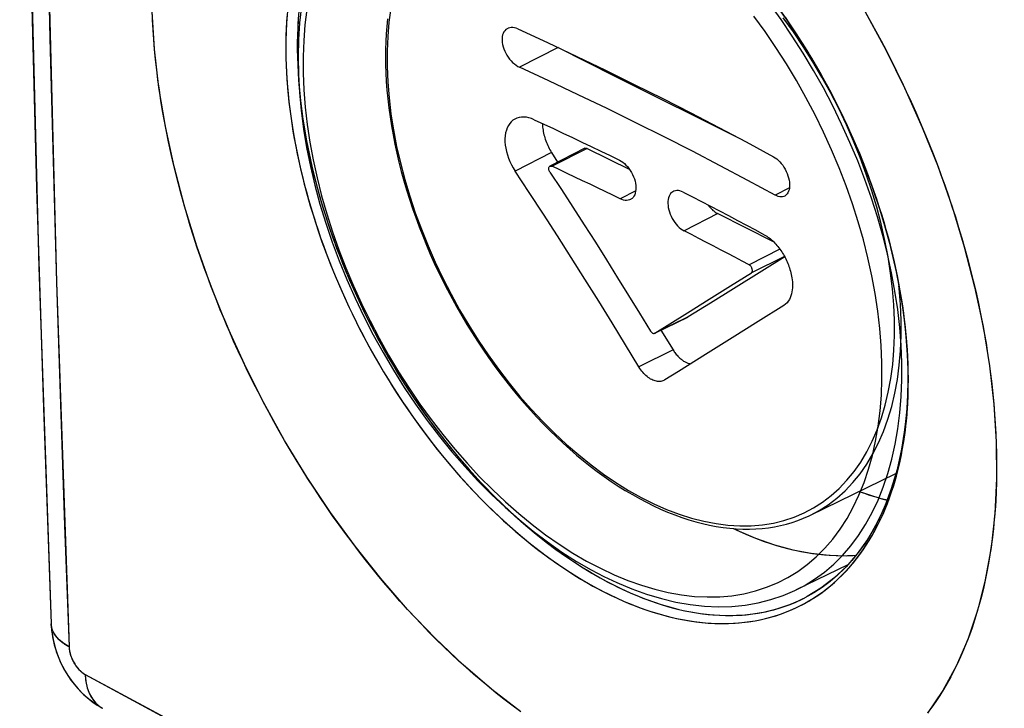
# Model space of a CAD drawing. Units: millimetres. Extents: x -49 to 54, y -104 to 102.
# Drawn here: x -49 to -28, y 19 to 34 of the extents above; entities that cross this region are included whole.
import ezdxf

# ---------------------------------------------------------------- set-up
doc = ezdxf.new("R2010")
doc.units = ezdxf.units.MM
doc.header["$LTSCALE"] = 16.335
doc.linetypes.add('PHANTOM', pattern=[0.8, 0.45, -0.05, 0.1, -0.05, 0.1, -0.05])
doc.layers.get('0').update_dxf_attribs({"linetype": 'CONTINUOUS'})
for name, color, linetype in [('ASSI', 7, 'CONTINUOUS'), ('DRAFT', 7, 'CONTINUOUS'), ('RACCORDO', 7, 'CONTINUOUS'), ('SUPERFICI', 7, 'CONTINUOUS')]:
    doc.layers.add(name, color=color, linetype=linetype)

msp = doc.modelspace()

# ---------------------------------------------------------------- linework, layer by layer
at = {"color": 253, "linetype": 'CONTINUOUS'}
for p, q in [((-37.427, 33.349), (-38.279, 32.914)), ((-37.57, 31.024), (-38.378, 30.618)), ((-36.781, 31.119), (-37.559, 30.722)), ((-35.708, 30.176), (-36.051, 30)), ((-32.303, 30.247), (-32.621, 30.084)), ((-33.891, 29.674), (-34.637, 29.293)), ((-32.514, 28.887), (-33.194, 28.539)), ((-32.411, 28.722), (-33.146, 28.365)), ((-34.546, 27.388), (-35.287, 27.028)), ((-34.881, 26.66), (-35.636, 26.281))]:
    msp.add_line(p, q, dxfattribs=at)
at = {"color": 7, "linetype": 'CONTINUOUS'}
for p, q in [((-37.427, 33.349), (-36.166, 32.717)), ((-36.166, 32.717), (-33.404, 31.336)), ((-37.57, 31.024), (-37.438, 30.81)), ((-36.781, 31.119), (-35.84, 30.648)), ((-33.891, 29.674), (-32.665, 29.061)), ((-32.409, 28.718), (-34.054, 27.694)), ((-34.054, 27.694), (-34.546, 27.388)), ((-34.546, 27.388), (-34.55, 27.386)), ((-35.149, 27.095), (-34.881, 26.66))]:
    msp.add_line(p, q, dxfattribs=at)
at = {"color": 253, "linetype": 'CONTINUOUS'}
for points in [[(-43.479, 24.65), (-43.942, 25.49), (-44.368, 26.339), (-44.757, 27.199), (-45.109, 28.073), (-45.424, 28.957), (-45.697, 29.84), (-45.927, 30.721), (-46.116, 31.601), (-46.26, 32.466), (-46.358, 33.315), (-46.411, 34.149)], [(-30.63, 34.14), (-30.17, 33.298), (-29.748, 32.446), (-29.363, 31.584), (-29.014, 30.708), (-28.703, 29.822), (-28.433, 28.937), (-28.205, 28.055), (-28.019, 27.174), (-27.877, 26.308), (-27.78, 25.457), (-27.728, 24.621), (-27.72, 23.813), (-27.758, 23.033), (-27.842, 22.281), (-27.969, 21.566), (-28.141, 20.89), (-28.357, 20.251), (-28.614, 19.659), (-28.912, 19.116), (-29.251, 18.621)], [(-38.247, 18.645), (-38.89, 19.14), (-39.528, 19.687), (-40.15, 20.279), (-40.758, 20.915), (-41.351, 21.596), (-41.921, 22.311), (-42.464, 23.056), (-42.983, 23.836), (-43.479, 24.65)]]:
    msp.add_lwpolyline(points, dxfattribs=at)
at = {"color": 7, "linetype": 'CONTINUOUS'}
for points in [[(-37.451, 33.361), (-37.445, 33.358), (-37.427, 33.349)], [(-37.773, 31.671), (-37.773, 31.655), (-37.771, 31.622), (-37.768, 31.589), (-37.764, 31.556), (-37.759, 31.523), (-37.754, 31.489), (-37.747, 31.456), (-37.739, 31.422), (-37.73, 31.388), (-37.72, 31.354), (-37.709, 31.32), (-37.697, 31.286), (-37.684, 31.252), (-37.67, 31.218), (-37.655, 31.185), (-37.64, 31.151), (-37.623, 31.119), (-37.606, 31.086), (-37.588, 31.055), (-37.57, 31.024)], [(-36.83, 31.122), (-36.828, 31.123), (-36.823, 31.125), (-36.818, 31.126), (-36.813, 31.127), (-36.808, 31.127), (-36.803, 31.126), (-36.797, 31.125), (-36.792, 31.124), (-36.787, 31.122), (-36.781, 31.119)], [(-34.101, 29.865), (-34.093, 29.854), (-34.078, 29.834), (-34.063, 29.815), (-34.047, 29.797), (-34.031, 29.78), (-34.014, 29.763), (-33.997, 29.747), (-33.98, 29.733), (-33.962, 29.719), (-33.945, 29.706), (-33.927, 29.694), (-33.909, 29.684), (-33.891, 29.674)], [(-34.881, 26.66), (-34.867, 26.64), (-34.854, 26.619), (-34.84, 26.599), (-34.825, 26.579), (-34.809, 26.56), (-34.793, 26.541), (-34.777, 26.523), (-34.761, 26.506), (-34.744, 26.49), (-34.728, 26.475), (-34.711, 26.46), (-34.695, 26.447), (-34.679, 26.435)], [(-34.679, 26.435), (-34.663, 26.423), (-34.647, 26.412), (-34.631, 26.403), (-34.615, 26.394), (-34.599, 26.385), (-34.583, 26.378), (-34.567, 26.371), (-34.552, 26.365), (-34.535, 26.359), (-34.519, 26.354), (-34.503, 26.351), (-34.492, 26.349)]]:
    msp.add_lwpolyline(points, dxfattribs=at)
at = {"layer": 'ASSI', "color": 253, "linetype": 'CONTINUOUS'}
for p, q in [((-31.814, 33.121), (-31.913, 33.284)), ((-31.722, 32.964), (-31.814, 33.121)), ((-29.674, 26.188), (-29.678, 26.346)), ((-29.672, 26.026), (-29.674, 26.188)), ((-31.873, 21.101), (-31.774, 21.161))]:
    msp.add_line(p, q, dxfattribs=at)
at = {"layer": 'ASSI', "color": 7, "linetype": 'CONTINUOUS'}
for p, q in [((-31.819, 33.114), (-31.669, 32.858)), ((-31.963, 21.172), (-31.962, 21.172)), ((-31.763, 21.283), (-31.962, 21.172)), ((-48.647, 20.594), (-48.645, 20.562))]:
    msp.add_line(p, q, dxfattribs=at)
for points in [[(-48.819, 89.608), (-48.969, 84.591), (-49.094, 79.585), (-49.193, 74.592), (-49.268, 69.612), (-49.318, 64.644), (-49.343, 59.688), (-49.343, 54.746), (-49.318, 49.817), (-49.268, 44.902), (-49.194, 40), (-49.094, 35.111), (-48.969, 30.237)], [(-32.556, 34.238), (-32.353, 33.948), (-32.155, 33.652), (-31.963, 33.351), (-31.819, 33.114)], [(-31.669, 32.858), (-31.487, 32.533), (-31.314, 32.205), (-31.148, 31.873), (-30.99, 31.538), (-30.84, 31.2), (-30.698, 30.86), (-30.565, 30.518), (-30.44, 30.175), (-30.325, 29.831), (-30.219, 29.487), (-30.122, 29.144), (-30.034, 28.801), (-29.956, 28.46), (-29.888, 28.121), (-29.829, 27.784), (-29.78, 27.45), (-29.741, 27.12), (-29.712, 26.793), (-29.693, 26.471), (-29.685, 26.222)], [(-48.969, 30.237), (-48.819, 25.377), (-48.647, 20.594)], [(-29.685, 26.222), (-29.684, 25.972), (-29.69, 25.665), (-29.706, 25.364), (-29.733, 25.069), (-29.769, 24.781), (-29.814, 24.501), (-29.87, 24.227), (-29.934, 23.962), (-30.009, 23.705), (-30.092, 23.457), (-30.185, 23.218), (-30.287, 22.988), (-30.398, 22.768), (-30.517, 22.559), (-30.645, 22.36), (-30.782, 22.172), (-30.926, 21.995), (-31.078, 21.829), (-31.239, 21.674), (-31.406, 21.532), (-31.581, 21.402), (-31.763, 21.283)], [(-30.76, 23.526), (-30.667, 23.492), (-30.531, 23.446), (-30.395, 23.403), (-30.26, 23.365), (-30.143, 23.334)], [(-33.547, 22.705), (-33.542, 22.702), (-33.406, 22.639), (-33.269, 22.579), (-33.133, 22.523), (-32.997, 22.47), (-32.861, 22.42), (-32.725, 22.374), (-32.59, 22.332), (-32.456, 22.293), (-32.321, 22.258), (-32.188, 22.226), (-32.055, 22.198), (-31.922, 22.174), (-31.791, 22.153), (-31.66, 22.136), (-31.53, 22.122), (-31.4, 22.112), (-31.272, 22.106), (-31.145, 22.103), (-31.018, 22.104), (-30.893, 22.108), (-30.83, 22.112)], [(-48.645, 20.562), (-48.636, 20.445), (-48.62, 20.329), (-48.597, 20.214), (-48.568, 20.098), (-48.534, 19.985), (-48.493, 19.873), (-48.446, 19.762), (-48.394, 19.655), (-48.337, 19.55), (-48.275, 19.448), (-48.208, 19.35), (-48.136, 19.256), (-48.06, 19.166), (-47.98, 19.082), (-47.897, 19.002), (-47.809, 18.927), (-47.718, 18.857), (-47.625, 18.794), (-47.528, 18.736), (-47.508, 18.725)]]:
    msp.add_lwpolyline(points, dxfattribs=at)
at = {"layer": 'ASSI', "color": 253, "linetype": 'CONTINUOUS'}
for points in [[(-48.904, 47.137), (-48.873, 44.412), (-48.835, 41.692), (-48.789, 38.975), (-48.735, 36.263), (-48.673, 33.556), (-48.604, 30.853), (-48.527, 28.154), (-48.443, 25.459), (-48.351, 22.769), (-48.251, 20.083)], [(-43.479, 24.65), (-43.6, 24.863), (-43.72, 25.077), (-43.838, 25.293), (-43.954, 25.511), (-44.068, 25.731), (-44.18, 25.953), (-44.29, 26.176), (-44.398, 26.401), (-44.504, 26.627), (-44.607, 26.855), (-44.708, 27.084), (-44.806, 27.314), (-44.902, 27.546), (-44.995, 27.778), (-45.086, 28.01), (-45.173, 28.243), (-45.258, 28.476), (-45.34, 28.709), (-45.419, 28.941), (-45.495, 29.173), (-45.568, 29.406), (-45.638, 29.638), (-45.705, 29.87), (-45.77, 30.102), (-45.831, 30.333), (-45.89, 30.565), (-45.946, 30.797), (-45.998, 31.029), (-46.048, 31.261), (-46.095, 31.492), (-46.139, 31.722), (-46.179, 31.952), (-46.217, 32.181), (-46.251, 32.408), (-46.283, 32.634), (-46.311, 32.859), (-46.336, 33.083), (-46.357, 33.305), (-46.376, 33.526), (-46.391, 33.746), (-46.403, 33.965), (-46.412, 34.182)], [(-43.424, 34.08), (-43.435, 33.924), (-43.443, 33.767), (-43.449, 33.608), (-43.452, 33.447), (-43.452, 33.285), (-43.45, 33.121)], [(-43.169, 34.106), (-43.181, 33.948), (-43.189, 33.789), (-43.195, 33.628), (-43.198, 33.466), (-43.198, 33.302), (-43.195, 33.136)], [(-31.913, 33.284), (-32.013, 33.445), (-32.116, 33.606), (-32.22, 33.765), (-32.326, 33.922), (-32.433, 34.078)], [(-30.63, 34.14), (-30.51, 33.927), (-30.391, 33.713), (-30.274, 33.496), (-30.158, 33.276), (-30.045, 33.055), (-29.933, 32.831), (-29.824, 32.606), (-29.717, 32.379), (-29.612, 32.151), (-29.509, 31.923), (-29.409, 31.693), (-29.312, 31.463), (-29.218, 31.232), (-29.126, 31), (-29.037, 30.768), (-28.95, 30.536), (-28.866, 30.303), (-28.785, 30.069), (-28.707, 29.835), (-28.631, 29.601), (-28.559, 29.366), (-28.489, 29.131), (-28.421, 28.895), (-28.357, 28.659), (-28.296, 28.424), (-28.237, 28.19), (-28.182, 27.957), (-28.13, 27.725), (-28.081, 27.494), (-28.036, 27.264), (-27.993, 27.035), (-27.953, 26.808), (-27.917, 26.581), (-27.883, 26.355), (-27.853, 26.13), (-27.826, 25.906), (-27.801, 25.683), (-27.78, 25.461), (-27.762, 25.239), (-27.747, 25.019), (-27.735, 24.8), (-27.726, 24.582), (-27.72, 24.366), (-27.718, 24.152), (-27.718, 23.939), (-27.722, 23.728), (-27.729, 23.52), (-27.739, 23.313), (-27.752, 23.109), (-27.769, 22.908), (-27.788, 22.708), (-27.811, 22.512), (-27.836, 22.317), (-27.865, 22.125), (-27.897, 21.935), (-27.932, 21.748), (-27.97, 21.563), (-28.011, 21.38), (-28.055, 21.2), (-28.103, 21.023), (-28.153, 20.848), (-28.207, 20.676), (-28.263, 20.508), (-28.322, 20.343), (-28.384, 20.181), (-28.449, 20.022), (-28.516, 19.868), (-28.586, 19.716), (-28.659, 19.568), (-28.735, 19.423), (-28.813, 19.282), (-28.895, 19.144), (-28.979, 19.009), (-29.066, 18.878), (-29.156, 18.749), (-29.249, 18.624)], [(-43.195, 33.136), (-43.19, 32.97), (-43.182, 32.802), (-43.171, 32.632), (-43.157, 32.462), (-43.141, 32.29), (-43.122, 32.118), (-43.1, 31.944), (-43.076, 31.769), (-43.049, 31.594), (-43.019, 31.418), (-42.986, 31.241), (-42.951, 31.064), (-42.913, 30.886), (-42.873, 30.707), (-42.83, 30.528), (-42.784, 30.349), (-42.736, 30.17), (-42.685, 29.99), (-42.631, 29.811), (-42.576, 29.631), (-42.517, 29.451), (-42.456, 29.272), (-42.393, 29.092), (-42.327, 28.913), (-42.259, 28.734), (-42.188, 28.556), (-42.116, 28.378), (-42.04, 28.2), (-41.963, 28.023), (-41.883, 27.847), (-41.801, 27.672), (-41.717, 27.497), (-41.631, 27.323), (-41.542, 27.151), (-41.452, 26.979), (-41.359, 26.809), (-41.265, 26.639), (-41.168, 26.471), (-41.07, 26.304)], [(-43.45, 33.121), (-43.445, 32.963), (-43.438, 32.805), (-43.428, 32.645), (-43.416, 32.484), (-43.402, 32.323), (-43.385, 32.16), (-43.366, 31.997), (-43.344, 31.833), (-43.32, 31.668), (-43.294, 31.502), (-43.265, 31.336), (-43.234, 31.169), (-43.2, 31.001), (-43.165, 30.833), (-43.127, 30.665), (-43.086, 30.496), (-43.043, 30.327), (-42.998, 30.157), (-42.951, 29.987), (-42.902, 29.817), (-42.85, 29.647), (-42.796, 29.478), (-42.74, 29.308), (-42.682, 29.138), (-42.621, 28.969), (-42.559, 28.8), (-42.494, 28.631), (-42.427, 28.462), (-42.358, 28.294), (-42.288, 28.126), (-42.215, 27.959), (-42.14, 27.793), (-42.063, 27.627), (-41.984, 27.461), (-41.903, 27.297), (-41.821, 27.133), (-41.736, 26.97), (-41.65, 26.809), (-41.562, 26.648), (-41.473, 26.488), (-41.381, 26.33), (-41.288, 26.173)], [(-29.678, 26.346), (-29.684, 26.504), (-29.693, 26.663), (-29.705, 26.824), (-29.719, 26.985), (-29.735, 27.147), (-29.754, 27.309), (-29.775, 27.473), (-29.798, 27.637), (-29.824, 27.802), (-29.852, 27.968), (-29.883, 28.134), (-29.915, 28.301), (-29.951, 28.469), (-29.988, 28.637), (-30.028, 28.806), (-30.07, 28.975), (-30.115, 29.144), (-30.161, 29.313), (-30.21, 29.483), (-30.262, 29.652), (-30.315, 29.821), (-30.371, 29.991), (-30.429, 30.16), (-30.488, 30.329), (-30.551, 30.498), (-30.615, 30.666), (-30.681, 30.834), (-30.749, 31.002), (-30.82, 31.17), (-30.892, 31.336), (-30.967, 31.503), (-31.043, 31.669), (-31.122, 31.834), (-31.202, 31.998), (-31.284, 32.162), (-31.368, 32.324), (-31.454, 32.486), (-31.542, 32.646), (-31.631, 32.806), (-31.722, 32.964)], [(-41.288, 26.173), (-41.189, 26.01), (-41.089, 25.849), (-40.986, 25.689), (-40.882, 25.53), (-40.776, 25.373), (-40.669, 25.218), (-40.559, 25.064), (-40.449, 24.911), (-40.336, 24.761), (-40.223, 24.612), (-40.107, 24.466), (-39.991, 24.321), (-39.873, 24.179), (-39.754, 24.038), (-39.634, 23.9), (-39.512, 23.764), (-39.39, 23.63), (-39.266, 23.499), (-39.141, 23.369), (-39.016, 23.243), (-38.889, 23.119), (-38.762, 22.997), (-38.633, 22.878), (-38.504, 22.762), (-38.375, 22.648), (-38.245, 22.537), (-38.114, 22.429), (-37.982, 22.323), (-37.851, 22.221), (-37.718, 22.121), (-37.586, 22.025), (-37.453, 21.931), (-37.32, 21.84), (-37.187, 21.752), (-37.053, 21.668), (-36.92, 21.586), (-36.786, 21.508), (-36.653, 21.432), (-36.52, 21.36), (-36.386, 21.291), (-36.253, 21.225), (-36.12, 21.162), (-35.989, 21.103), (-35.856, 21.047), (-35.723, 20.994), (-35.59, 20.944), (-35.458, 20.897), (-35.326, 20.854), (-35.194, 20.814), (-35.063, 20.777), (-34.932, 20.744), (-34.801, 20.714), (-34.672, 20.688), (-34.543, 20.665), (-34.415, 20.646), (-34.287, 20.63), (-34.161, 20.617), (-34.035, 20.608), (-33.911, 20.603), (-33.787, 20.601), (-33.663, 20.602), (-33.541, 20.608), (-33.42, 20.616), (-33.3, 20.628), (-33.182, 20.644), (-33.065, 20.663), (-32.949, 20.686), (-32.834, 20.712), (-32.721, 20.741), (-32.609, 20.774), (-32.499, 20.811), (-32.391, 20.851), (-32.284, 20.894), (-32.179, 20.941), (-32.075, 20.991), (-31.973, 21.044), (-31.873, 21.101)], [(-41.07, 26.304), (-40.97, 26.139), (-40.867, 25.975), (-40.763, 25.813), (-40.658, 25.652), (-40.55, 25.493), (-40.441, 25.335), (-40.33, 25.179), (-40.218, 25.026), (-40.104, 24.874), (-39.989, 24.724), (-39.872, 24.576), (-39.754, 24.43), (-39.634, 24.286), (-39.513, 24.145), (-39.391, 24.005), (-39.268, 23.868), (-39.144, 23.734), (-39.018, 23.602), (-38.891, 23.472), (-38.764, 23.345), (-38.635, 23.22), (-38.506, 23.098), (-38.376, 22.979), (-38.244, 22.862), (-38.113, 22.749), (-37.98, 22.638), (-37.847, 22.53), (-37.714, 22.424), (-37.58, 22.322), (-37.445, 22.223), (-37.31, 22.127), (-37.175, 22.034), (-37.039, 21.943), (-36.904, 21.856), (-36.768, 21.773), (-36.632, 21.692), (-36.496, 21.615), (-36.36, 21.541), (-36.225, 21.47), (-36.089, 21.402), (-35.954, 21.338), (-35.818, 21.277), (-35.683, 21.219), (-35.549, 21.165), (-35.414, 21.115), (-35.28, 21.068), (-35.147, 21.024), (-35.014, 20.984), (-34.881, 20.947), (-34.75, 20.914), (-34.618, 20.885), (-34.488, 20.859), (-34.358, 20.837), (-34.229, 20.818), (-34.101, 20.803), (-33.974, 20.792), (-33.848, 20.784), (-33.723, 20.78), (-33.599, 20.78), (-33.476, 20.783), (-33.354, 20.79), (-33.233, 20.8), (-33.114, 20.814), (-32.996, 20.832), (-32.879, 20.854), (-32.763, 20.879), (-32.649, 20.907), (-32.537, 20.939), (-32.426, 20.975), (-32.317, 21.015), (-32.209, 21.057), (-32.103, 21.104), (-31.998, 21.154), (-31.963, 21.172)], [(-31.774, 21.161), (-31.678, 21.225), (-31.583, 21.292), (-31.49, 21.362), (-31.399, 21.435), (-31.31, 21.511), (-31.223, 21.59), (-31.139, 21.673), (-31.056, 21.759), (-30.976, 21.847), (-30.897, 21.939), (-30.821, 22.033), (-30.748, 22.131), (-30.676, 22.231), (-30.607, 22.334), (-30.54, 22.44), (-30.475, 22.549), (-30.413, 22.66), (-30.353, 22.775), (-30.295, 22.892), (-30.24, 23.011), (-30.187, 23.133), (-30.137, 23.258), (-30.089, 23.385), (-30.044, 23.514), (-30.002, 23.646), (-29.961, 23.779), (-29.924, 23.915), (-29.889, 24.054), (-29.856, 24.194), (-29.827, 24.337), (-29.799, 24.481), (-29.775, 24.628), (-29.753, 24.777), (-29.733, 24.927), (-29.716, 25.08), (-29.702, 25.234), (-29.691, 25.389), (-29.682, 25.547), (-29.676, 25.705), (-29.673, 25.865), (-29.672, 26.026)], [(-38.281, 18.67), (-38.453, 18.797), (-38.623, 18.928), (-38.793, 19.061), (-38.962, 19.198), (-39.13, 19.338), (-39.297, 19.482), (-39.463, 19.629), (-39.629, 19.779), (-39.794, 19.932), (-39.958, 20.089), (-40.121, 20.249), (-40.283, 20.413), (-40.445, 20.58), (-40.606, 20.75), (-40.766, 20.923), (-40.925, 21.1), (-41.082, 21.278), (-41.237, 21.46), (-41.391, 21.643), (-41.543, 21.829), (-41.693, 22.017), (-41.841, 22.207), (-41.987, 22.399), (-42.132, 22.593), (-42.275, 22.789), (-42.416, 22.987), (-42.555, 23.188), (-42.692, 23.39), (-42.828, 23.595), (-42.962, 23.802), (-43.094, 24.011), (-43.224, 24.222), (-43.352, 24.435), (-43.479, 24.65)], [(-48.645, 20.566), (-48.647, 20.591), (-48.647, 20.594)], [(-48.251, 20.083), (-48.282, 20.101), (-48.312, 20.119), (-48.341, 20.138), (-48.369, 20.157), (-48.396, 20.177), (-48.421, 20.197), (-48.445, 20.218), (-48.468, 20.239), (-48.49, 20.26), (-48.51, 20.282), (-48.529, 20.305), (-48.547, 20.327), (-48.563, 20.35), (-48.578, 20.373), (-48.591, 20.397), (-48.603, 20.42), (-48.614, 20.444), (-48.623, 20.468), (-48.63, 20.493), (-48.637, 20.517), (-48.641, 20.542), (-48.645, 20.566)], [(-48.251, 20.083), (-48.25, 20.066), (-48.249, 20.049), (-48.247, 20.032), (-48.244, 20.014), (-48.241, 19.996), (-48.238, 19.978), (-48.233, 19.959), (-48.229, 19.94), (-48.224, 19.922), (-48.218, 19.903), (-48.212, 19.884), (-48.205, 19.865), (-48.198, 19.846), (-48.19, 19.828), (-48.182, 19.809), (-48.173, 19.791), (-48.164, 19.773), (-48.155, 19.755), (-48.145, 19.737), (-48.135, 19.72), (-48.124, 19.703), (-48.113, 19.686), (-48.102, 19.669), (-48.091, 19.653), (-48.079, 19.638), (-48.067, 19.622), (-48.054, 19.607), (-48.042, 19.593), (-48.029, 19.579), (-48.016, 19.566), (-48.002, 19.553), (-47.989, 19.541), (-47.976, 19.529), (-47.962, 19.518), (-47.949, 19.508), (-47.935, 19.498), (-47.922, 19.49), (-47.909, 19.481), (-47.895, 19.474)], [(-47.895, 19.474), (-47.893, 19.434), (-47.89, 19.396), (-47.885, 19.357), (-47.88, 19.32), (-47.873, 19.283), (-47.866, 19.247), (-47.857, 19.212), (-47.848, 19.177), (-47.837, 19.143), (-47.826, 19.111), (-47.813, 19.079), (-47.799, 19.048), (-47.785, 19.018), (-47.769, 18.989), (-47.752, 18.961), (-47.735, 18.934), (-47.717, 18.908), (-47.697, 18.883), (-47.677, 18.86), (-47.656, 18.837), (-47.634, 18.816), (-47.612, 18.796), (-47.588, 18.777), (-47.564, 18.759)], [(-47.895, 19.474), (-45.061, 17.941), (-42.217, 16.411), (-39.366, 14.885), (-36.505, 13.363), (-33.636, 11.845), (-30.759, 10.33), (-27.873, 8.82), (-24.979, 7.312), (-22.077, 5.809), (-19.165, 4.31), (-16.246, 2.814)], [(-47.564, 18.759), (-47.539, 18.743), (-47.513, 18.728)]]:
    msp.add_lwpolyline(points, dxfattribs=at)
at = {"layer": 'DRAFT', "color": 7, "linetype": 'PHANTOM'}
msp.add_line((-31.012, 21.902), (-32.154, 21.347), dxfattribs=at)
at = {"layer": 'DRAFT', "color": 7, "linetype": 'CONTINUOUS'}
for points in [[(-30.76, 23.526), (-30.305, 23.377), (-30.141, 23.338)], [(-33.542, 22.704), (-33.47, 22.668), (-33.053, 22.491), (-32.638, 22.347), (-32.227, 22.235), (-31.821, 22.157), (-31.423, 22.113), (-31.033, 22.103), (-30.827, 22.117)]]:
    msp.add_lwpolyline(points, dxfattribs=at)
at = {"layer": 'RACCORDO', "color": 253, "linetype": 'PHANTOM'}
msp.add_line((-31.772, 32.846), (-32.001, 33.228), dxfattribs=at)
at = {"layer": 'RACCORDO', "color": 7, "linetype": 'CONTINUOUS'}
for p, q in [((-48.918, 28.486), (-48.647, 20.594)), ((-29.697, 26.553), (-29.685, 26.222)), ((-29.685, 26.222), (-29.684, 25.932)), ((-31.961, 21.173), (-31.96, 21.173)), ((-48.647, 20.594), (-48.64, 20.488)), ((-47.509, 18.725), (-47.508, 18.725))]:
    msp.add_line(p, q, dxfattribs=at)
at = {"layer": 'RACCORDO', "color": 253, "linetype": 'CONTINUOUS'}
for p, q in [((-48.527, 28.154), (-48.251, 20.083)), ((-29.674, 26.188), (-29.685, 26.516)), ((-29.672, 26.014), (-29.674, 26.188)), ((-29.673, 25.834), (-29.672, 26.014)), ((-31.877, 21.099), (-31.763, 21.168))]:
    msp.add_line(p, q, dxfattribs=at)
at = {"layer": 'RACCORDO', "color": 7, "linetype": 'PHANTOM'}
for p, q in [((-36.695, 21.791), (-36.412, 21.642)), ((-32.154, 21.347), (-32.153, 21.347))]:
    msp.add_line(p, q, dxfattribs=at)
at = {"layer": 'RACCORDO', "color": 7, "linetype": 'CONTINUOUS'}
for points in [[(-48.647, 94.566), (-48.917, 86.411), (-49.127, 78.028), (-49.268, 69.68), (-49.338, 61.367), (-49.338, 53.09), (-49.268, 44.85), (-49.128, 36.648), (-48.918, 28.486)], [(-40.823, 38.283), (-40.576, 38.392), (-40.205, 38.513), (-39.815, 38.592), (-39.408, 38.631), (-38.986, 38.627), (-38.551, 38.582), (-38.105, 38.495), (-37.651, 38.366), (-37.191, 38.196), (-36.727, 37.986), (-36.262, 37.737), (-35.799, 37.45), (-35.339, 37.127), (-34.885, 36.768), (-34.437, 36.376), (-33.999, 35.953), (-33.572, 35.5), (-33.158, 35.019), (-32.759, 34.513), (-32.376, 33.981), (-32.012, 33.429), (-31.819, 33.114)], [(-31.819, 33.114), (-31.612, 32.758), (-31.288, 32.154), (-30.99, 31.539), (-30.72, 30.914), (-30.479, 30.283), (-30.268, 29.65), (-30.088, 29.017), (-29.941, 28.388), (-29.826, 27.765), (-29.745, 27.153), (-29.697, 26.553)], [(-29.684, 25.932), (-29.702, 25.423), (-29.749, 24.931), (-29.822, 24.459), (-29.922, 24.008), (-30.049, 23.581), (-30.201, 23.179), (-30.379, 22.804), (-30.58, 22.458), (-30.805, 22.142), (-31.051, 21.857), (-31.319, 21.604), (-31.607, 21.384)], [(-31.607, 21.384), (-31.913, 21.198), (-31.96, 21.173)], [(-48.64, 20.488), (-48.616, 20.307), (-48.577, 20.129), (-48.522, 19.951), (-48.452, 19.775), (-48.37, 19.608), (-48.275, 19.448), (-48.166, 19.294), (-48.049, 19.153), (-47.923, 19.025), (-47.787, 18.909), (-47.644, 18.806), (-47.509, 18.725)]]:
    msp.add_lwpolyline(points, dxfattribs=at)
at = {"layer": 'RACCORDO', "color": 253, "linetype": 'CONTINUOUS'}
for points in [[(-48.251, 94.065), (-48.527, 85.703), (-48.735, 77.375), (-48.873, 69.081), (-48.942, 60.822), (-48.942, 52.598), (-48.873, 44.412), (-48.735, 36.263), (-48.527, 28.154)], [(-43.41, 34.245), (-43.437, 33.887), (-43.451, 33.512), (-43.45, 33.121)], [(-43.157, 34.242), (-43.184, 33.89), (-43.197, 33.522), (-43.195, 33.136)], [(-31.814, 33.121), (-32.102, 33.584), (-32.393, 34.02)], [(-43.195, 33.136), (-43.182, 32.809), (-43.16, 32.488), (-43.129, 32.174), (-43.09, 31.87), (-43.045, 31.574), (-42.995, 31.285), (-42.938, 31.002), (-42.877, 30.725), (-42.811, 30.452), (-42.739, 30.182), (-42.663, 29.917), (-42.583, 29.654), (-42.498, 29.394), (-42.409, 29.137), (-42.317, 28.885), (-42.221, 28.638), (-42.123, 28.396), (-42.023, 28.16), (-41.921, 27.929), (-41.816, 27.704), (-41.711, 27.485), (-41.605, 27.272), (-41.498, 27.066), (-41.391, 26.866), (-41.283, 26.672), (-41.176, 26.485), (-41.07, 26.304)], [(-43.45, 33.121), (-43.437, 32.788), (-43.414, 32.462), (-43.383, 32.142), (-43.344, 31.833), (-43.299, 31.532), (-43.247, 31.237), (-43.19, 30.949), (-43.127, 30.668), (-43.06, 30.391), (-42.987, 30.116), (-42.91, 29.846), (-42.828, 29.578), (-42.742, 29.314), (-42.652, 29.053), (-42.558, 28.797), (-42.461, 28.546), (-42.361, 28.3), (-42.258, 28.059), (-42.154, 27.824), (-42.048, 27.596), (-41.941, 27.373), (-41.833, 27.157), (-41.724, 26.947), (-41.615, 26.743), (-41.506, 26.547), (-41.397, 26.357), (-41.288, 26.173)], [(-29.685, 26.516), (-29.706, 26.838), (-29.736, 27.152), (-29.773, 27.457), (-29.816, 27.753), (-29.866, 28.044), (-29.921, 28.328), (-29.981, 28.606), (-30.046, 28.88), (-30.117, 29.151), (-30.191, 29.417), (-30.271, 29.682), (-30.355, 29.944), (-30.444, 30.203), (-30.536, 30.458), (-30.632, 30.71), (-30.731, 30.957), (-30.832, 31.199), (-30.937, 31.436), (-31.043, 31.668), (-31.151, 31.894), (-31.26, 32.115), (-31.371, 32.329), (-31.482, 32.537), (-31.593, 32.738), (-31.704, 32.933), (-31.814, 33.121)], [(-41.288, 26.173), (-41.067, 25.815), (-40.837, 25.463), (-40.599, 25.119), (-40.353, 24.783), (-40.1, 24.457), (-39.844, 24.144), (-39.583, 23.843), (-39.32, 23.555), (-39.06, 23.287), (-38.804, 23.037), (-38.552, 22.805), (-38.309, 22.591), (-38.075, 22.397), (-37.848, 22.219), (-37.629, 22.056), (-37.417, 21.906), (-37.212, 21.769), (-37.014, 21.643), (-36.821, 21.528), (-36.636, 21.423), (-36.458, 21.328), (-36.287, 21.241), (-36.121, 21.162), (-35.962, 21.092), (-35.811, 21.029), (-35.666, 20.972), (-35.526, 20.921), (-35.393, 20.875), (-35.266, 20.835), (-35.14, 20.798), (-35.016, 20.765), (-34.894, 20.735), (-34.769, 20.707), (-34.642, 20.682), (-34.513, 20.66), (-34.38, 20.641), (-34.242, 20.625), (-34.1, 20.612), (-33.956, 20.604), (-33.807, 20.601), (-33.656, 20.603), (-33.506, 20.61), (-33.357, 20.622), (-33.209, 20.64), (-33.063, 20.663), (-32.92, 20.692), (-32.778, 20.726), (-32.639, 20.765), (-32.504, 20.809), (-32.371, 20.858), (-32.242, 20.912), (-32.116, 20.97), (-31.995, 21.032), (-31.877, 21.099)], [(-41.07, 26.304), (-40.852, 25.951), (-40.626, 25.605), (-40.393, 25.267), (-40.151, 24.936), (-39.903, 24.615), (-39.651, 24.306), (-39.395, 24.009), (-39.136, 23.725), (-38.88, 23.46), (-38.628, 23.214), (-38.382, 22.984), (-38.142, 22.773), (-37.911, 22.581), (-37.689, 22.405), (-37.473, 22.243), (-37.264, 22.095), (-37.063, 21.959), (-36.867, 21.834), (-36.679, 21.719), (-36.497, 21.615), (-36.321, 21.52), (-36.152, 21.433), (-35.989, 21.354), (-35.832, 21.283), (-35.683, 21.219), (-35.54, 21.162), (-35.403, 21.11), (-35.272, 21.065), (-35.147, 21.024), (-35.023, 20.987), (-34.901, 20.952), (-34.78, 20.922), (-34.657, 20.893), (-34.532, 20.868), (-34.405, 20.845), (-34.274, 20.824), (-34.138, 20.807), (-33.998, 20.794), (-33.855, 20.785), (-33.708, 20.78), (-33.559, 20.78), (-33.411, 20.786), (-33.264, 20.797), (-33.118, 20.814), (-32.974, 20.836), (-32.832, 20.863), (-32.692, 20.896), (-32.555, 20.934), (-32.421, 20.977), (-32.29, 21.025), (-32.162, 21.077), (-32.038, 21.134), (-31.961, 21.173)], [(-31.546, 21.319), (-31.442, 21.4), (-31.34, 21.485), (-31.24, 21.575), (-31.142, 21.67), (-31.045, 21.77), (-30.949, 21.878), (-30.854, 21.992), (-30.76, 22.113), (-30.667, 22.244), (-30.574, 22.385), (-30.482, 22.537), (-30.392, 22.699), (-30.304, 22.874), (-30.218, 23.062), (-30.138, 23.256), (-30.064, 23.455), (-29.997, 23.659), (-29.938, 23.865), (-29.885, 24.069), (-29.839, 24.274), (-29.8, 24.477), (-29.767, 24.679), (-29.739, 24.879), (-29.717, 25.076), (-29.699, 25.271), (-29.687, 25.462), (-29.678, 25.65), (-29.673, 25.834)], [(-31.763, 21.168), (-31.653, 21.241), (-31.546, 21.319)], [(-48.251, 20.083), (-48.369, 20.157), (-48.468, 20.239), (-48.547, 20.327), (-48.603, 20.42), (-48.637, 20.517), (-48.647, 20.594)], [(-48.251, 20.083), (-48.247, 20.037), (-48.24, 19.99), (-48.229, 19.943), (-48.215, 19.895), (-48.197, 19.846), (-48.177, 19.798), (-48.153, 19.752), (-48.126, 19.706), (-48.098, 19.663), (-48.067, 19.623), (-48.034, 19.585), (-48, 19.551), (-47.966, 19.522), (-47.931, 19.496), (-47.895, 19.474)], [(-47.895, 19.474), (-47.88, 19.32), (-47.848, 19.177), (-47.799, 19.048), (-47.735, 18.934), (-47.656, 18.837), (-47.564, 18.759), (-47.509, 18.725)], [(-47.895, 19.474), (-38.413, 14.378), (-28.836, 9.323), (-19.166, 4.31)]]:
    msp.add_lwpolyline(points, dxfattribs=at)
at = {"layer": 'RACCORDO', "color": 253, "linetype": 'PHANTOM'}
for points in [[(-32.001, 33.228), (-32.241, 33.602), (-32.49, 33.968), (-32.748, 34.324), (-33.014, 34.669), (-33.288, 35.003), (-33.57, 35.325), (-33.858, 35.634), (-34.151, 35.93), (-34.45, 36.212), (-34.754, 36.479), (-35.061, 36.73), (-35.371, 36.965), (-35.684, 37.184), (-35.998, 37.386), (-36.313, 37.571), (-36.628, 37.737)], [(-42.986, 34.195), (-43.028, 33.857), (-43.056, 33.508), (-43.07, 33.15), (-43.069, 32.784), (-43.053, 32.412), (-43.023, 32.032), (-42.979, 31.647), (-42.92, 31.258), (-42.847, 30.864), (-42.76, 30.468), (-42.659, 30.07), (-42.545, 29.67), (-42.417, 29.271), (-42.276, 28.872), (-42.123, 28.474), (-41.957, 28.079), (-41.779, 27.688), (-41.589, 27.3), (-41.388, 26.918), (-41.177, 26.542), (-40.955, 26.173), (-40.724, 25.812), (-40.484, 25.46), (-40.234, 25.116), (-39.978, 24.783), (-39.713, 24.461), (-39.441, 24.15), (-39.163, 23.852), (-38.88, 23.567), (-38.591, 23.295), (-38.298, 23.037), (-38.002, 22.795), (-37.702, 22.568), (-37.4, 22.357), (-37.098, 22.162), (-36.795, 21.985), (-36.49, 21.824)], [(-36.49, 21.824), (-36.185, 21.68), (-35.883, 21.555), (-35.582, 21.448), (-35.284, 21.359), (-34.987, 21.288), (-34.695, 21.236), (-34.408, 21.203), (-34.124, 21.189), (-33.847, 21.194), (-33.577, 21.218), (-33.313, 21.261), (-33.057, 21.323), (-32.809, 21.403), (-32.57, 21.503), (-32.34, 21.62), (-32.12, 21.755), (-31.91, 21.908), (-31.711, 22.079), (-31.523, 22.266), (-31.346, 22.471), (-31.182, 22.691), (-31.03, 22.927), (-30.891, 23.179), (-30.765, 23.445), (-30.653, 23.724), (-30.554, 24.017), (-30.469, 24.322), (-30.398, 24.639), (-30.341, 24.968), (-30.298, 25.307), (-30.27, 25.655), (-30.257, 26.014), (-30.258, 26.379), (-30.273, 26.752), (-30.303, 27.132), (-30.348, 27.517), (-30.407, 27.906), (-30.48, 28.3), (-30.567, 28.696), (-30.667, 29.094), (-30.782, 29.494), (-30.909, 29.893), (-31.05, 30.292), (-31.204, 30.69), (-31.37, 31.085), (-31.548, 31.476), (-31.738, 31.864), (-31.938, 32.246), (-32.15, 32.621), (-32.371, 32.991), (-32.602, 33.352), (-32.843, 33.704), (-33.092, 34.048)], [(-32.153, 21.347), (-31.977, 21.439), (-31.749, 21.58), (-31.531, 21.738), (-31.325, 21.915), (-31.13, 22.11), (-30.947, 22.322), (-30.776, 22.551), (-30.619, 22.795), (-30.474, 23.056), (-30.343, 23.331), (-30.227, 23.621), (-30.124, 23.924), (-30.035, 24.241), (-29.962, 24.57), (-29.902, 24.911), (-29.858, 25.262), (-29.829, 25.624), (-29.815, 25.995), (-29.815, 26.374), (-29.831, 26.761), (-29.862, 27.154), (-29.908, 27.553), (-29.968, 27.957), (-30.044, 28.365), (-30.134, 28.776), (-30.238, 29.189), (-30.356, 29.603), (-30.488, 30.017), (-30.634, 30.43), (-30.793, 30.843), (-30.964, 31.252), (-31.149, 31.658), (-31.345, 32.06), (-31.553, 32.456), (-31.772, 32.846)]]:
    msp.add_lwpolyline(points, dxfattribs=at)
at = {"layer": 'RACCORDO', "color": 7, "linetype": 'PHANTOM'}
for points in [[(-43.107, 34.263), (-43.148, 33.899), (-43.172, 33.526), (-43.181, 33.144), (-43.175, 32.755), (-43.152, 32.358), (-43.114, 31.955), (-43.061, 31.547), (-42.992, 31.135), (-42.908, 30.72), (-42.809, 30.302), (-42.696, 29.883), (-42.568, 29.464), (-42.426, 29.045), (-42.27, 28.628), (-42.101, 28.213), (-41.919, 27.801), (-41.725, 27.394), (-41.518, 26.992), (-41.3, 26.597), (-41.07, 26.209), (-40.83, 25.828), (-40.58, 25.457), (-40.321, 25.095), (-40.052, 24.744), (-39.776, 24.404), (-39.491, 24.076), (-39.2, 23.762), (-38.902, 23.461), (-38.599, 23.174), (-38.29, 22.903), (-37.978, 22.647), (-37.661, 22.407), (-37.341, 22.184), (-37.019, 21.978), (-36.695, 21.791)], [(-36.412, 21.642), (-36.126, 21.506), (-35.795, 21.368), (-35.466, 21.25), (-35.14, 21.152), (-34.818, 21.076), (-34.5, 21.021), (-34.187, 20.987), (-33.879, 20.973), (-33.577, 20.981), (-33.282, 21.01), (-32.995, 21.059), (-32.716, 21.13), (-32.446, 21.221), (-32.186, 21.332), (-32.153, 21.347)]]:
    msp.add_lwpolyline(points, dxfattribs=at)
at = {"layer": 'SUPERFICI', "color": 7, "linetype": 'CONTINUOUS'}
for p, q in [((-38.314, 33.762), (-37.661, 33.46)), ((-36.83, 31.122), (-37.606, 30.724)), ((-33.61, 28.074), (-33.146, 28.365)), ((-34.081, 27.779), (-33.61, 28.074)), ((-34.558, 27.481), (-34.081, 27.779)), ((-35.287, 27.028), (-34.558, 27.481)), ((-32.426, 27.642), (-32.994, 27.285)), ((-35.287, 27.028), (-34.55, 27.386)), ((-32.994, 27.285), (-33.572, 26.922)), ((-35.29, 27.026), (-35.287, 27.028)), ((-33.572, 26.922), (-34.161, 26.555)), ((-35.063, 25.995), (-35.079, 25.985)), ((-31.838, 23.001), (-29.948, 23.92))]:
    msp.add_line(p, q, dxfattribs=at)
at = {"layer": 'SUPERFICI', "color": 253, "linetype": 'CONTINUOUS'}
for points in [[(-41.128, 34.222), (-41.17, 33.913), (-41.197, 33.594), (-41.211, 33.267), (-41.21, 32.93)], [(-31.786, 33.038), (-31.997, 33.372), (-32.216, 33.696), (-32.443, 34.012)], [(-41.21, 32.93), (-41.196, 32.587), (-41.167, 32.238), (-41.125, 31.885), (-41.069, 31.526), (-40.999, 31.163), (-40.916, 30.798), (-40.819, 30.431), (-40.71, 30.062), (-40.587, 29.695), (-40.452, 29.329), (-40.305, 28.964), (-40.147, 28.602), (-39.977, 28.245), (-39.796, 27.892), (-39.605, 27.545), (-39.404, 27.205), (-39.193, 26.872), (-38.974, 26.547), (-38.747, 26.231), (-38.511, 25.925)], [(-29.979, 27.315), (-29.994, 27.659), (-30.022, 28.007), (-30.064, 28.36), (-30.121, 28.719), (-30.191, 29.082), (-30.274, 29.447), (-30.37, 29.814), (-30.48, 30.182), (-30.603, 30.55), (-30.737, 30.916), (-30.885, 31.281), (-31.043, 31.642), (-31.213, 31.999), (-31.394, 32.352), (-31.585, 32.698), (-31.786, 33.038)], [(-29.832, 27.314), (-29.847, 27.661), (-29.876, 28.014), (-29.883, 28.073)], [(-37.504, 24.813), (-37.24, 24.566), (-36.97, 24.332), (-36.697, 24.113), (-36.422, 23.91), (-36.144, 23.72), (-35.865, 23.547), (-35.585, 23.391), (-35.304, 23.251), (-35.025, 23.128), (-34.748, 23.022), (-34.472, 22.934), (-34.199, 22.864), (-33.93, 22.813), (-33.665, 22.779), (-33.405, 22.763), (-33.151, 22.766), (-32.902, 22.786), (-32.66, 22.825), (-32.426, 22.882), (-32.199, 22.957), (-31.98, 23.05), (-31.771, 23.16), (-31.57, 23.288), (-31.38, 23.433), (-31.2, 23.594), (-31.031, 23.772), (-30.873, 23.966), (-30.727, 24.174), (-30.593, 24.399), (-30.471, 24.637), (-30.363, 24.889), (-30.267, 25.154), (-30.185, 25.432), (-30.116, 25.721), (-30.061, 26.022), (-30.019, 26.332), (-29.992, 26.651), (-29.979, 26.978), (-29.979, 27.315)], [(-31.837, 23.002), (-31.65, 23.102), (-31.447, 23.231), (-31.254, 23.378), (-31.071, 23.541), (-30.9, 23.722), (-30.74, 23.918), (-30.592, 24.13), (-30.456, 24.357), (-30.333, 24.598), (-30.222, 24.854), (-30.125, 25.123), (-30.041, 25.404), (-29.972, 25.698), (-29.916, 26.002), (-29.874, 26.317), (-29.846, 26.641), (-29.832, 26.974), (-29.832, 27.314)], [(-38.511, 25.925), (-38.269, 25.629), (-38.02, 25.345), (-37.765, 25.072), (-37.504, 24.813)]]:
    msp.add_lwpolyline(points, dxfattribs=at)
at = {"layer": 'SUPERFICI', "color": 7, "linetype": 'CONTINUOUS'}
for points in [[(-41.202, 33.987), (-41.219, 33.82), (-41.232, 33.652), (-41.241, 33.481), (-41.246, 33.308), (-41.248, 33.133), (-41.246, 32.969)], [(-38.314, 33.762), (-38.353, 33.778), (-38.39, 33.788), (-38.427, 33.794), (-38.462, 33.794), (-38.496, 33.79), (-38.527, 33.781), (-38.541, 33.775)], [(-38.541, 33.775), (-38.556, 33.767), (-38.582, 33.748), (-38.605, 33.724), (-38.624, 33.697), (-38.64, 33.665), (-38.653, 33.63), (-38.661, 33.592), (-38.665, 33.551), (-38.665, 33.507), (-38.662, 33.462), (-38.654, 33.415), (-38.642, 33.368), (-38.627, 33.32), (-38.607, 33.272), (-38.585, 33.226), (-38.559, 33.18), (-38.531, 33.136), (-38.5, 33.094), (-38.466, 33.055), (-38.431, 33.019), (-38.394, 32.987), (-38.357, 32.958), (-38.319, 32.934), (-38.279, 32.914)], [(-37.661, 33.46), (-37.014, 33.155), (-36.373, 32.847), (-35.738, 32.536), (-35.109, 32.221), (-34.486, 31.904), (-33.87, 31.583), (-33.26, 31.26), (-32.655, 30.933)], [(-41.246, 32.969), (-41.24, 32.793), (-41.23, 32.601), (-41.215, 32.407), (-41.197, 32.212), (-41.174, 32.015), (-41.146, 31.817), (-41.115, 31.617), (-41.079, 31.417), (-41.04, 31.215), (-40.996, 31.013), (-40.948, 30.81), (-40.896, 30.606), (-40.84, 30.403), (-40.78, 30.199), (-40.716, 29.995), (-40.649, 29.791), (-40.577, 29.588), (-40.502, 29.385), (-40.423, 29.182), (-40.34, 28.98), (-40.254, 28.78), (-40.165, 28.58), (-40.071, 28.381), (-39.975, 28.184), (-39.875, 27.988), (-39.772, 27.794), (-39.666, 27.601), (-39.556, 27.411), (-39.444, 27.222), (-39.329, 27.036), (-39.211, 26.852), (-39.091, 26.671), (-38.967, 26.492), (-38.841, 26.316), (-38.713, 26.142), (-38.582, 25.972)], [(-32.621, 30.084), (-33.225, 30.411), (-33.836, 30.734), (-34.452, 31.055), (-35.075, 31.372), (-35.704, 31.687), (-36.339, 31.998), (-36.98, 32.306), (-37.627, 32.612), (-38.279, 32.914)], [(-38.366, 31.775), (-38.382, 31.767), (-38.424, 31.74), (-38.462, 31.706), (-38.496, 31.666), (-38.526, 31.622), (-38.551, 31.573), (-38.571, 31.519), (-38.587, 31.461), (-38.597, 31.398), (-38.602, 31.332), (-38.602, 31.263), (-38.596, 31.193), (-38.585, 31.121), (-38.57, 31.048), (-38.549, 30.975), (-38.523, 30.9), (-38.493, 30.827), (-38.459, 30.756), (-38.421, 30.686), (-38.378, 30.618)], [(-37.954, 31.754), (-38.013, 31.778), (-38.071, 31.796), (-38.127, 31.807), (-38.182, 31.812), (-38.237, 31.81), (-38.288, 31.802), (-38.336, 31.788), (-38.366, 31.775)], [(-37.954, 31.754), (-37.742, 31.656), (-37.53, 31.557), (-37.32, 31.458), (-37.11, 31.359), (-36.9, 31.259), (-36.691, 31.16), (-36.483, 31.059), (-36.275, 30.959), (-36.069, 30.858)], [(-36.069, 30.858), (-36.031, 30.837), (-35.994, 30.812), (-35.958, 30.783), (-35.923, 30.75), (-35.889, 30.714), (-35.858, 30.674), (-35.828, 30.632), (-35.8, 30.586), (-35.776, 30.54), (-35.755, 30.492), (-35.737, 30.444), (-35.723, 30.395), (-35.712, 30.347), (-35.705, 30.299), (-35.702, 30.254), (-35.704, 30.21), (-35.709, 30.168), (-35.718, 30.129), (-35.73, 30.094), (-35.747, 30.062), (-35.766, 30.035), (-35.789, 30.012), (-35.815, 29.993), (-35.825, 29.987)], [(-32.655, 30.933), (-32.62, 30.911), (-32.585, 30.886), (-32.551, 30.856), (-32.517, 30.822), (-32.485, 30.785), (-32.454, 30.745), (-32.425, 30.702), (-32.399, 30.656), (-32.375, 30.61), (-32.354, 30.562), (-32.337, 30.513), (-32.322, 30.465), (-32.311, 30.417), (-32.304, 30.37), (-32.3, 30.325), (-32.3, 30.282), (-32.304, 30.24), (-32.311, 30.202), (-32.322, 30.168), (-32.337, 30.137), (-32.355, 30.11), (-32.376, 30.088), (-32.4, 30.07), (-32.41, 30.064)], [(-35.636, 26.281), (-35.93, 26.768), (-36.228, 27.254), (-36.527, 27.738), (-36.83, 28.222), (-37.134, 28.704), (-37.442, 29.184), (-37.751, 29.663), (-38.064, 30.141), (-38.378, 30.618)], [(-37.607, 30.595), (-37.614, 30.607), (-37.62, 30.619), (-37.624, 30.631), (-37.628, 30.644), (-37.63, 30.656), (-37.631, 30.668), (-37.631, 30.679), (-37.629, 30.689), (-37.627, 30.699), (-37.623, 30.707), (-37.618, 30.714), (-37.612, 30.72), (-37.606, 30.724)], [(-37.607, 30.595), (-37.353, 30.208), (-37.101, 29.819), (-36.85, 29.43), (-36.601, 29.04), (-36.354, 28.649), (-36.109, 28.257), (-35.865, 27.864), (-35.623, 27.47), (-35.382, 27.076)], [(-37.606, 30.724), (-37.605, 30.724), (-37.597, 30.727), (-37.588, 30.728), (-37.579, 30.728), (-37.569, 30.726), (-37.559, 30.722)], [(-36.051, 30), (-36.217, 30.081), (-36.384, 30.162), (-36.55, 30.243), (-36.717, 30.323), (-36.885, 30.403), (-37.053, 30.483), (-37.221, 30.563), (-37.39, 30.642), (-37.559, 30.722)], [(-34.872, 30.168), (-34.886, 30.16), (-34.911, 30.141), (-34.934, 30.118), (-34.953, 30.091), (-34.969, 30.059), (-34.981, 30.024), (-34.989, 29.986), (-34.994, 29.944), (-34.995, 29.901), (-34.992, 29.855), (-34.986, 29.807), (-34.976, 29.759), (-34.962, 29.711), (-34.944, 29.662), (-34.923, 29.615), (-34.9, 29.568), (-34.873, 29.523), (-34.844, 29.48), (-34.813, 29.44), (-34.78, 29.403), (-34.745, 29.37), (-34.71, 29.34), (-34.674, 29.315), (-34.637, 29.293)], [(-34.654, 30.151), (-34.691, 30.167), (-34.727, 30.178), (-34.762, 30.185), (-34.796, 30.186), (-34.828, 30.182), (-34.858, 30.174), (-34.872, 30.168)], [(-34.654, 30.151), (-34.452, 30.047), (-34.251, 29.943), (-34.051, 29.839), (-33.851, 29.735), (-33.652, 29.63), (-33.453, 29.525), (-33.255, 29.42), (-33.058, 29.314), (-32.861, 29.208)], [(-32.41, 30.064), (-32.426, 30.057), (-32.455, 30.049), (-32.486, 30.046), (-32.518, 30.048), (-32.551, 30.055), (-32.585, 30.067), (-32.621, 30.084)], [(-35.825, 29.987), (-35.844, 29.979), (-35.874, 29.97), (-35.908, 29.966), (-35.942, 29.967), (-35.977, 29.973), (-36.013, 29.984), (-36.051, 30)], [(-33.194, 28.539), (-33.353, 28.624), (-33.512, 28.708), (-33.671, 28.792), (-33.831, 28.876), (-33.992, 28.96), (-34.152, 29.044), (-34.313, 29.127), (-34.475, 29.21), (-34.637, 29.293)], [(-32.861, 29.208), (-32.833, 29.192), (-32.806, 29.175), (-32.779, 29.156), (-32.752, 29.137), (-32.726, 29.116), (-32.7, 29.094), (-32.675, 29.071), (-32.651, 29.048), (-32.627, 29.023), (-32.603, 28.998), (-32.581, 28.972), (-32.558, 28.945), (-32.537, 28.917), (-32.515, 28.889), (-32.495, 28.86), (-32.475, 28.83), (-32.456, 28.8), (-32.437, 28.769), (-32.419, 28.738), (-32.402, 28.705), (-32.385, 28.673), (-32.37, 28.64), (-32.355, 28.607), (-32.341, 28.574), (-32.327, 28.54), (-32.315, 28.506), (-32.303, 28.472), (-32.292, 28.437), (-32.282, 28.401), (-32.272, 28.364), (-32.264, 28.327), (-32.256, 28.289), (-32.249, 28.25), (-32.244, 28.209), (-32.24, 28.167), (-32.238, 28.125), (-32.237, 28.08), (-32.238, 28.035), (-32.242, 27.99), (-32.249, 27.945), (-32.258, 27.9), (-32.27, 27.857), (-32.287, 27.814), (-32.306, 27.773), (-32.33, 27.735), (-32.358, 27.701), (-32.39, 27.67), (-32.426, 27.642)], [(-33.146, 28.365), (-33.14, 28.37), (-33.134, 28.377), (-33.13, 28.384), (-33.127, 28.393), (-33.125, 28.404), (-33.125, 28.415), (-33.125, 28.426), (-33.127, 28.438), (-33.13, 28.45), (-33.134, 28.462), (-33.139, 28.475), (-33.145, 28.486), (-33.152, 28.498), (-33.159, 28.508), (-33.167, 28.518), (-33.176, 28.526), (-33.185, 28.533), (-33.194, 28.539)], [(-35.382, 27.076), (-35.375, 27.065), (-35.368, 27.056), (-35.36, 27.048), (-35.352, 27.04), (-35.343, 27.034), (-35.334, 27.029), (-35.326, 27.025), (-35.317, 27.023), (-35.309, 27.022), (-35.301, 27.023), (-35.294, 27.025), (-35.29, 27.026)], [(-34.161, 26.555), (-34.759, 26.183), (-35.063, 25.995)], [(-35.079, 25.985), (-35.083, 25.983), (-35.104, 25.974), (-35.126, 25.967), (-35.149, 25.962), (-35.173, 25.96), (-35.197, 25.959), (-35.222, 25.961), (-35.248, 25.964), (-35.274, 25.97), (-35.299, 25.978), (-35.326, 25.988), (-35.352, 26), (-35.378, 26.014), (-35.404, 26.031), (-35.43, 26.048), (-35.455, 26.068), (-35.48, 26.09), (-35.505, 26.113), (-35.529, 26.138), (-35.552, 26.164), (-35.574, 26.191), (-35.596, 26.22), (-35.616, 26.25), (-35.636, 26.281)], [(-38.582, 25.972), (-38.449, 25.805), (-38.314, 25.641), (-38.177, 25.48), (-38.038, 25.323), (-37.897, 25.17), (-37.754, 25.02), (-37.609, 24.874), (-37.463, 24.732)], [(-37.463, 24.732), (-37.316, 24.594), (-37.167, 24.46), (-37.016, 24.33), (-36.865, 24.204), (-36.712, 24.083), (-36.559, 23.967), (-36.405, 23.855), (-36.25, 23.748), (-36.094, 23.645), (-35.938, 23.547), (-35.782, 23.455), (-35.626, 23.367), (-35.469, 23.285), (-35.312, 23.207), (-35.156, 23.135), (-35, 23.068), (-34.844, 23.007), (-34.689, 22.95), (-34.534, 22.9), (-34.38, 22.854), (-34.227, 22.815), (-34.075, 22.78), (-33.924, 22.752), (-33.775, 22.729), (-33.626, 22.711), (-33.48, 22.699), (-33.334, 22.693), (-33.191, 22.692), (-33.049, 22.696), (-32.909, 22.707), (-32.771, 22.722), (-32.636, 22.744), (-32.502, 22.771), (-32.37, 22.803), (-32.241, 22.841), (-32.115, 22.884), (-31.991, 22.933), (-31.87, 22.986), (-31.838, 23.001)]]:
    msp.add_lwpolyline(points, dxfattribs=at)

doc.saveas('drawing.dxf')
